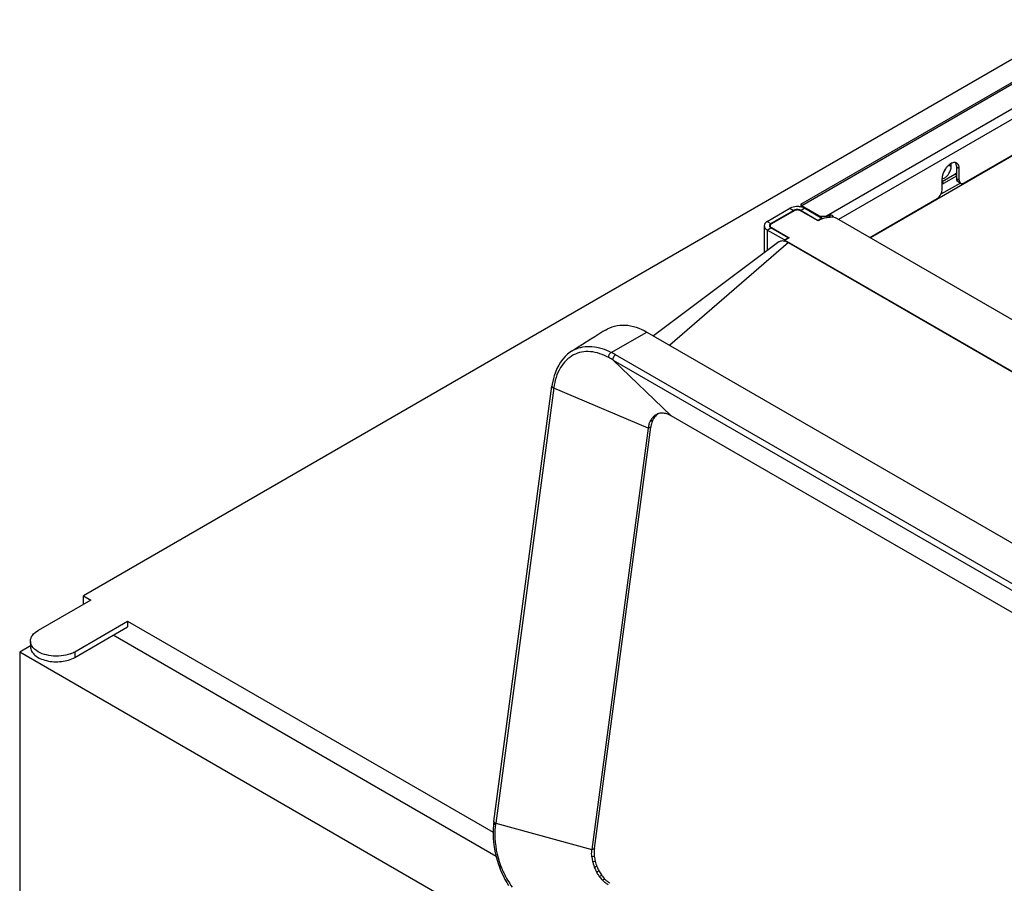
# Model space of a CAD drawing. Units: millimetres. Extents: x 0 to 1189, y 0 to 841.
# Drawn here: x 782 to 924, y 361 to 485 of the extents above; entities that cross this region are included whole.
import ezdxf

# ---------------------------------------------------------------- set-up
doc = ezdxf.new("R2010")
doc.units = ezdxf.units.MM
doc.header["$LTSCALE"] = 65.395
doc.layers.get('0').update_dxf_attribs({"linetype": 'CONTINUOUS'})

msp = doc.modelspace()

# ---------------------------------------------------------------- linework, layer by layer
at = {"color": 7, "linetype": 'CONTINUOUS'}
for p, q in [((935.1285, 485.4708), (791.3466, 402.4588)), ((917.2472, 462.5746), (917.2472, 464.2076)), ((915.391, 461.8908), (917.2472, 462.9624)), ((915.6584, 464.0538), (915.6577, 464.0517)), ((915.6584, 464.0538), (915.6577, 464.0517)), ((917.4543, 462.1168), (917.8079, 461.9127)), ((894.9027, 458.6555), (894.9027, 458.4514)), ((890.4479, 456.0836), (893.736, 457.9819)), ((893.8067, 457.9411), (890.5186, 456.0428)), ((897.2715, 456.4714), (894.7259, 457.9411)), ((894.7966, 457.9819), (897.2715, 456.5531)), ((890.3283, 455.5618), (890.3283, 455.7774)), ((897.8018, 456.8593), (897.2715, 456.5531)), ((897.6831, 456.7091), (897.2715, 456.4714)), ((897.2715, 456.5531), (897.2715, 456.4714)), ((898.9879, 456.991), (898.1314, 456.8585)), ((996.7665, 400.948), (899.9538, 456.8416)), ((892.925, 454.0411), (890.4479, 455.4712)), ((890.5186, 455.5121), (893.0642, 454.0424)), ((891.6076, 453.4745), (873.5417, 439.9024)), ((892.3947, 453.7349), (892.925, 454.0411)), ((893.0642, 454.0424), (892.4632, 453.6954)), ((892.4632, 453.5768), (892.4632, 453.6954)), ((892.4632, 453.6954), (991.3171, 396.6233)), ((892.925, 454.0411), (892.925, 453.962)), ((892.9346, 453.3634), (892.9697, 453.3428)), ((892.9347, 453.3627), (892.9697, 453.3428)), ((892.9697, 453.3428), (990.8177, 396.8515)), ((872.568, 440.4645), (963.0846, 388.2059)), ((861.7246, 437.6895), (861.5132, 437.5485)), ((862.0822, 437.9153), (861.7189, 437.6859)), ((861.7231, 437.6885), (861.9009, 437.7952)), ((850.5172, 369.9207), (858.8946, 432.6674)), ((876.0467, 428.4424), (952.8742, 384.087)), ((872.7693, 426.5947), (864.6516, 365.9045)), ((865.0085, 366.0501), (873.1262, 426.7403)), ((792.4073, 401.8464), (784.8059, 397.4578)), ((791.3466, 401.234), (791.3466, 402.4588)), ((791.3466, 402.4588), (792.4073, 401.8464)), ((790.1093, 394.396), (797.7106, 398.7846)), ((790.1093, 393.5795), (797.7106, 397.9681)), ((797.7106, 398.7846), (797.7106, 397.9681)), ((797.7106, 398.7846), (850.3944, 368.3683)), ((850.8312, 364.891), (795.6247, 396.7638)), ((783.7076, 395.2315), (782.1543, 394.3347)), ((783.7076, 395.9269), (783.7076, 395.1104)), ((782.1543, 394.3347), (782.1543, 257.1623)), ((859.2293, 349.8365), (782.1543, 394.3347)), ((850.4906, 369.7225), (850.4556, 369.4402)), ((850.5173, 369.921), (850.4904, 369.7224)), ((850.4905, 369.7222), (850.4906, 369.7225)), ((851.1768, 363.7497), (851.4097, 363.1291)), ((851.4097, 363.1291), (851.4711, 362.9785))]:
    msp.add_line(p, q, dxfattribs=at)
at = {"color": 3, "linetype": 'CONTINUOUS'}
for p, q in [((894.7709, 458.8838), (935.2657, 482.2634)), ((918.3079, 461.9622), (928.261, 467.7086)), ((915.1259, 462.146), (916.982, 463.2176)), ((917.6008, 462.3705), (917.6008, 464.0035)), ((915.1259, 460.9416), (915.1259, 462.5746)), ((897.3895, 457.2198), (894.9027, 458.6555)), ((904.6962, 454.1036), (914.4188, 459.7169)), ((889.9176, 456.3898), (893.2056, 458.2881)), ((895.327, 458.2881), (897.8018, 456.8593)), ((897.7866, 457.1364), (898.4842, 457.1716)), ((898.9686, 457.3185), (898.8454, 457.2474)), ((889.4783, 455.7774), (889.4783, 451.8749)), ((897.8018, 456.8593), (897.8018, 456.7674)), ((892.3947, 453.7349), (889.9176, 455.165)), ((892.3947, 453.7349), (892.3947, 453.5945))]:
    msp.add_line(p, q, dxfattribs=at)
at = {"color": 9, "linetype": 'CONTINUOUS'}
for p, q in [((935.2785, 481.9663), (894.9027, 458.6555)), ((935.4267, 478.5002), (898.4842, 457.1716)), ((935.4881, 477.066), (900.206, 456.696)), ((928.2198, 467.5624), (904.8023, 454.0424)), ((916.1087, 464.5383), (916.46, 464.3355)), ((917.6008, 464.0035), (917.2472, 464.2076)), ((916.982, 463.2176), (917.2472, 463.0645)), ((917.7675, 461.936), (914.954, 460.3116)), ((915.1259, 462.0439), (915.391, 461.8908)), ((917.2472, 462.5746), (917.6008, 462.3705)), ((893.2056, 458.2881), (893.736, 457.9819)), ((893.736, 457.9003), (893.736, 457.9819)), ((895.327, 458.2881), (894.7966, 457.9819)), ((894.7966, 457.9003), (894.7966, 457.9819)), ((897.3895, 457.0973), (897.3895, 457.2198)), ((897.7866, 456.8585), (897.7866, 457.1364)), ((898.5354, 457.1737), (898.5354, 456.921)), ((898.8454, 457.2474), (898.8454, 456.991)), ((898.9686, 457.3185), (898.9686, 456.991)), ((899.3221, 457.2522), (899.3221, 456.991)), ((889.9176, 456.3898), (890.4479, 456.0836)), ((890.4479, 456.0836), (890.4479, 455.9925)), ((889.9176, 455.165), (890.4479, 455.4712)), ((889.9176, 455.165), (889.9176, 452.2049)), ((890.5186, 455.4304), (890.5186, 455.5121)), ((892.9697, 453.3428), (875.8874, 438.5481)), ((867.4022, 437.5321), (872.569, 440.464)), ((867.7306, 436.4112), (876.0467, 428.4424)), ((867.7306, 436.4112), (956.965, 384.8929)), ((957.2922, 385.6529), (868.0578, 437.1713)), ((859.1523, 432.4158), (850.775, 369.6695)), ((872.7693, 426.5947), (859.1463, 432.3702)), ((873.3935, 427.7025), (873.0371, 427.5591)), ((873.6896, 428.1996), (873.3339, 428.0572)), ((874.0712, 428.5807), (873.7164, 428.4392)), ((873.1262, 426.7403), (872.7693, 426.5947)), ((790.1093, 394.396), (790.1093, 393.5795)), ((850.775, 369.6695), (864.6516, 365.9045)), ((864.9984, 364.9394), (864.6415, 364.7914)), ((864.6516, 365.9045), (865.0085, 366.0501)), ((865.1287, 364.1962), (864.772, 364.0465)), ((865.6644, 362.8022), (865.3089, 362.6495)), ((866.0661, 362.1622), (865.7115, 362.0081)), ((866.5334, 361.609), (866.1799, 361.4536))]:
    msp.add_line(p, q, dxfattribs=at)
at = {"color": 7, "linetype": 'CONTINUOUS'}
for points in [[(894.8718, 458.646), (894.8767, 458.6264), (894.8894, 458.5591)], [(866.5887, 440.7444), (866.2296, 440.5169), (865.6548, 440.1543), (865.0737, 439.7893), (864.4866, 439.4218), (863.2953, 438.6768)], [(863.2953, 438.6768), (862.6913, 438.2983), (862.0822, 437.9153)], [(861.5132, 437.5485), (861.1332, 437.2528), (860.7754, 436.9168), (860.4427, 436.5431), (860.1366, 436.1317), (859.8583, 435.6829), (859.6087, 435.1974), (859.3906, 434.6783), (859.2057, 434.1315), (859.0551, 433.5609), (858.9388, 432.9654), (858.8948, 432.6674)], [(850.4556, 369.4402), (850.4062, 368.8298), (850.3903, 368.2103), (850.4069, 367.5812), (850.4562, 366.9418), (850.5389, 366.2943), (850.6539, 365.6466), (850.799, 365.0079), (850.9732, 364.376), (851.1768, 363.7497)], [(851.4726, 362.974), (851.5896, 362.696), (851.8452, 362.1254), (852.1111, 361.591), (852.3617, 361.1327), (852.6135, 360.7084)]]:
    msp.add_lwpolyline(points, dxfattribs=at)
at = {"color": 3, "linetype": 'CONTINUOUS'}
for centre, radius, start, end in [((917.5141, 462.826), 2.2168, 127.712769, 132.75958), ((916.9449, 464.2959), 0.5872, 51.403276, 60.028652), ((917.9771, 462.2052), 0.338, 227.133889, 239.944316), ((894.2761, 456.0635), 2.4779, 81.215762, 84.774415), ((894.3063, 456.2444), 2.2945, 74.989468, 81.269612), ((895.0652, 457.9863), 0.6885, 106.437714, 110.426389), ((895.9993, 459.5441), 1.4115, 215.841625, 219.01814), ((893.5848, 458.1501), 1.4115, 20.981966, 24.158512), ((894.3546, 456.434), 2.0988, 73.609005, 74.923768), ((897.7433, 457.9965), 0.8613, 269.610551, 272.883039), ((898.2362, 456.3087), 1.4385, 37.723113, 40.983622), ((898.1763, 456.2621), 1.5144, 34.638353, 37.730357), ((898.1483, 456.2428), 1.5484, 28.856931, 34.638736)]:
    msp.add_arc(centre, radius, start, end, dxfattribs=at)
at = {"color": 7, "linetype": 'CONTINUOUS'}
for centre, radius, start, end in [((914.1224, 464.5937), 1.6282, 335.128564, 340.555757), ((894.1033, 457.3447), 0.7355, 116.509245, 119.962616), ((894.2663, 456.8167), 1.292, 85.687244, 94.313031), ((894.3088, 457.0523), 1.0523, 71.712723, 76.587253), ((898.1742, 455.8577), 0.9829, 117.152936, 119.977896), ((898.2267, 455.7542), 1.099, 112.757261, 117.127343), ((890.7995, 455.999), 0.5622, 236.43337, 240.02339), ((892.0365, 452.1036), 1.5338, 70.748921, 73.849358), ((874.7894, 427.0312), 1.7705, 105.495564, 111.493574), ((874.7992, 426.9939), 1.8091, 98.587613, 105.479085), ((874.8054, 426.9557), 1.8477, 96.796023, 98.600426), ((874.8079, 426.9349), 1.8686, 95.003916, 96.795769), ((876.5199, 426.3302), 3.4163, 161.684986, 167.274885), ((875.1978, 426.6207), 2.3531, 143.896625, 146.971525), ((876.1558, 426.4507), 3.0328, 155.620516, 161.683718), ((875.1348, 426.6663), 2.2754, 142.317569, 143.887706), ((875.9484, 426.5415), 2.8064, 154.1968, 155.562088), ((875.8439, 426.5926), 2.6901, 151.402074, 154.206866), ((874.8617, 426.9276), 1.8966, 127.151131, 128.92577), ((875.4472, 426.8439), 2.2197, 140.754839, 142.353539), ((875.2309, 427.0492), 1.9211, 127.13237, 132.407808), ((875.1961, 427.0941), 1.8642, 125.42448, 127.112583), ((874.7856, 427.0418), 1.759, 111.504081, 113.259552), ((875.182, 427.1139), 1.8399, 123.723164, 125.424318), ((876.5854, 426.0871), 3.8499, 167.240243, 172.423052), ((876.2665, 426.158), 3.5231, 163.563857, 167.21887), ((876.957, 426.2314), 3.8644, 167.273488, 172.432701), ((787.9484, 398.2557), 4.4254, 290.457278, 294.90448), ((788.2111, 397.6936), 3.8049, 294.88176, 299.92588), ((870.5361, 365.5267), 5.5687, 186.053879, 193.823771), ((870.1602, 365.3745), 5.5493, 186.031589, 193.845631), ((870.5681, 365.4713), 5.9688, 193.810938, 202.920083), ((870.8784, 365.6075), 5.9204, 193.790863, 201.260633), ((870.9084, 365.617), 5.9518, 201.242097, 205.130358), ((870.5668, 365.4715), 5.9675, 202.926439, 203.539536), ((870.5048, 365.4434), 5.8994, 203.530223, 208.267596), ((870.4225, 365.4026), 5.8077, 208.297577, 208.65955), ((870.3589, 365.3671), 5.7349, 208.653296, 211.680591), ((870.153, 365.2383), 5.492, 211.665184, 216.027815), ((870.8307, 365.5809), 5.8662, 205.132372, 207.967986), ((870.7831, 365.556), 5.8124, 207.971395, 208.278989), ((870.6902, 365.5048), 5.7064, 208.268531, 211.672176), ((869.962, 365.1018), 5.257, 216.04849, 217.063596), ((870.4967, 365.3853), 5.4789, 211.671361, 215.185015), ((870.3717, 365.2986), 5.3268, 215.197014, 216.070551), ((870.2145, 365.182), 5.1311, 216.052073, 219.700246), ((869.7763, 364.9593), 5.023, 217.043012, 220.63672), ((869.527, 364.7457), 4.6947, 220.640439, 224.52447), ((869.3741, 364.5974), 4.4819, 224.544421, 226.102609), ((869.1873, 364.3995), 4.2099, 226.066569, 230.93354), ((869.9585, 364.9694), 4.7984, 219.699356, 223.51255), ((869.807, 364.8278), 4.591, 223.533264, 224.51664)]:
    msp.add_arc(centre, radius, start, end, dxfattribs=at)
at = {"color": 9, "linetype": 'CONTINUOUS'}
for centre, radius, start, end in [((864.1508, 433.8424), 4.5482, 116.201158, 119.647787), ((858.3911, 420.3846), 19.3711, 60.064458, 62.278017), ((857.9267, 419.9308), 19.1761, 59.252037, 61.46969), ((850.6315, 369.9056), 0.1152, 172.466965, 185.1455), ((860.9396, 368.3124), 10.2555, 172.394205, 173.511523), ((864.365, 368.4004), 13.7451, 200.428936, 202.080323), ((864.2877, 368.3689), 13.6616, 202.079736, 205.401368), ((863.83, 368.1428), 13.1512, 205.366698, 215.601395)]:
    msp.add_arc(centre, radius, start, end, dxfattribs=at)
at = {"color": 3, "linetype": 'CONTINUOUS'}
msp.add_ellipse((898.4842, 456.4367), major_axis=(1.3939, 0.0973), ratio=0.52499089, start_param=1.4974549, end_param=1.5341545, dxfattribs=at)
for points in [[(916.0091, 464.4536), (915.9139, 464.3658), (915.8257, 464.2702), (915.7446, 464.1693)], [(916.5782, 464.8203), (916.427, 464.7638), (916.2859, 464.6782), (916.1581, 464.5796)], [(917.2383, 464.8046), (917.1793, 464.8385), (917.1134, 464.8622), (917.0466, 464.8748)], [(917.5261, 464.4491), (917.4814, 464.5654), (917.4086, 464.6771), (917.3112, 464.7548)], [(917.6008, 464.0035), (917.6008, 464.1541), (917.5802, 464.3085), (917.5261, 464.4491)], [(917.0974, 463.2922), (917.0601, 463.2655), (917.0217, 463.2405), (916.982, 463.2176)], [(917.2476, 463.4137), (917.1998, 463.3705), (917.1497, 463.3297), (917.0974, 463.2922)], [(894.8249, 458.6316), (894.7833, 458.616), (894.7423, 458.596), (894.7074, 458.5684)], [(897.3895, 457.2198), (897.4929, 457.1601), (897.6181, 457.1361), (897.7374, 457.1353)], [(898.5354, 457.1737), (898.5738, 457.1749), (898.6122, 457.1779), (898.6502, 457.1836)], [(898.6502, 457.1836), (898.7031, 457.1916), (898.756, 457.2051), (898.8049, 457.2269)], [(898.9686, 457.3185), (899.0724, 457.3784), (899.2434, 457.3427), (899.3221, 457.2522)]]:
    msp.add_open_spline(points, degree=3, dxfattribs=at)
at = {"color": 7, "linetype": 'CONTINUOUS'}
for points, knots in [([(915.884, 462.991), (915.9712, 463.0848), (916.2707, 463.4753), (916.46, 463.9704), (916.46, 464.3355)], [0, 0, 0, 0, 0.25970026, 1, 1, 1, 1]), ([(916.46, 464.3355), (916.46, 464.3718), (916.4542, 464.505), (916.4239, 464.6389), (916.3821, 464.7267)], [0, 0, 0, 0, 0.27169922, 1, 1, 1, 1]), ([(915.5996, 463.9089), (915.5831, 463.8734), (915.5129, 463.7345), (915.4241, 463.6049), (915.3481, 463.5166)], [0, 0, 0, 0, 0.25149329, 1, 1, 1, 1]), ([(915.4494, 462.6517), (915.4876, 462.6711), (915.6472, 462.7638), (915.7876, 462.8874), (915.884, 462.991)], [0, 0, 0, 0, 0.23228197, 1, 1, 1, 1]), ([(917.4543, 462.1168), (917.3692, 462.1659), (917.2847, 462.2954), (917.2586, 462.4298), (917.2537, 462.4688)], [0, 0, 0, 0, 0.7139905, 1, 1, 1, 1]), ([(894.1691, 458.1051), (894.1333, 458.1024), (893.9981, 458.0865), (893.8647, 458.0477), (893.775, 458.0029)], [0, 0, 0, 0, 0.26411764, 1, 1, 1, 1]), ([(894.7259, 457.9411), (894.5895, 458.0199), (894.2663, 458.0823), (893.9431, 458.0199), (893.8067, 457.9411)], [0, 0, 0, 0, 0.50000054, 1, 1, 1, 1]), ([(890.3815, 456.0396), (890.3625, 456.0252), (890.298, 455.97), (890.2482, 455.8934), (890.2346, 455.8335)], [0, 0, 0, 0, 0.27942851, 1, 1, 1, 1]), ([(890.5186, 456.0428), (890.4903, 456.0264), (890.399, 455.9648), (890.3282, 455.8561), (890.3282, 455.7774)], [0, 0, 0, 0, 0.29391229, 1, 1, 1, 1]), ([(890.3282, 455.7774), (890.3282, 455.7585), (890.339, 455.6761), (890.3946, 455.6056), (890.4429, 455.5648)], [0, 0, 0, 0, 0.2300257, 1, 1, 1, 1]), ([(898.1314, 456.8585), (898.0456, 456.8452), (897.9336, 456.8187), (897.8268, 456.7782), (897.8016, 456.7676)], [0, 0, 0, 0, 0.76052101, 1, 1, 1, 1]), ([(899.9538, 456.8416), (899.8885, 456.8793), (899.5843, 457.0095), (899.2386, 457.0298), (898.9879, 456.991)], [0, 0, 0, 0, 0.2292879, 1, 1, 1, 1]), ([(891.6075, 453.4746), (891.7185, 453.5578), (892.0123, 453.6616), (892.3129, 453.6204), (892.4632, 453.5769)], [0, 0, 0, 0, 0.46982668, 1, 1, 1, 1]), ([(866.5888, 440.7444), (866.9968, 441.0034), (867.9147, 441.3986), (870.0206, 441.592), (871.6093, 441.0182), (872.5681, 440.4645)], [0, 0, 0, 0, 0.23158786, 0.46944106, 1, 1, 1, 1]), ([(875.1837, 428.7694), (875.2563, 428.7562), (875.557, 428.6861), (875.8434, 428.5599), (876.0467, 428.4425)], [0, 0, 0, 0, 0.2389189, 1, 1, 1, 1]), ([(783.7077, 395.9269), (783.7077, 396.2189), (783.9628, 396.8708), (784.4958, 397.2787), (784.8059, 397.4578)], [0, 0, 0, 0, 0.4491708, 1, 1, 1, 1]), ([(784.3119, 394.7485), (784.218, 394.8319), (783.9046, 395.1508), (783.7077, 395.6039), (783.7077, 395.9269)], [0, 0, 0, 0, 0.28002734, 1, 1, 1, 1]), ([(783.7077, 395.1104), (783.7077, 394.8941), (783.8382, 394.426), (784.3484, 393.846), (785.1014, 393.3869), (786.389, 392.958), (788.1424, 392.8692), (789.5292, 393.2446), (790.1093, 393.5795)], [0, 0, 0, 0, 0.08714656, 0.18685959, 0.30453693, 0.43867812, 0.73012685, 1, 1, 1, 1]), ([(789.4951, 394.1095), (788.6094, 393.7782), (786.772, 393.6141), (784.945, 394.1853), (784.3119, 394.7485)], [0, 0, 0, 0, 0.52739937, 1, 1, 1, 1]), ([(864.6413, 364.7914), (864.6314, 364.8867), (864.6028, 365.2572), (864.6149, 365.6313), (864.6514, 365.9046)], [0, 0, 0, 0, 0.2580328, 1, 1, 1, 1]), ([(865.0085, 366.0501), (864.9966, 365.9613), (864.9595, 365.5922), (864.9691, 365.219), (864.9984, 364.9394)], [0, 0, 0, 0, 0.24177401, 1, 1, 1, 1])]:
    msp.add_open_spline(points, degree=3, knots=knots, dxfattribs=at)
at = {"color": 3, "linetype": 'CONTINUOUS'}
for points, knots in [([(917.0466, 464.8748), (917.0106, 464.8816), (916.8524, 464.8977), (916.6922, 464.8629), (916.5782, 464.8203)], [0, 0, 0, 0, 0.23127812, 1, 1, 1, 1]), ([(915.7446, 464.1693), (915.6497, 464.0513), (915.327, 463.5762), (915.1259, 462.9987), (915.1259, 462.5746)], [0, 0, 0, 0, 0.26310517, 1, 1, 1, 1]), ([(917.6008, 462.3705), (917.6008, 462.3279), (917.6101, 462.1811), (917.6697, 462.0292), (917.7472, 461.9575)], [0, 0, 0, 0, 0.28721741, 1, 1, 1, 1]), ([(917.8079, 461.9127), (917.8408, 461.8937), (918.0065, 461.8336), (918.1916, 461.8951), (918.3079, 461.9622)], [0, 0, 0, 0, 0.22085898, 1, 1, 1, 1]), ([(914.4188, 459.7169), (914.5192, 459.7748), (914.8887, 460.0868), (915.1259, 460.576), (915.1259, 460.9416)], [0, 0, 0, 0, 0.24069359, 1, 1, 1, 1]), ([(894.5018, 458.531), (894.3847, 458.5417), (893.9427, 458.5514), (893.4875, 458.4508), (893.2056, 458.2881)], [0, 0, 0, 0, 0.26534347, 1, 1, 1, 1]), ([(894.6697, 458.5313), (894.6672, 458.5281), (894.6625, 458.5218), (894.6582, 458.5151), (894.6563, 458.5117)], [0, 0, 0, 0, 0.50897568, 1, 1, 1, 1]), ([(894.7074, 458.5684), (894.7002, 458.5627), (894.6869, 458.5511), (894.675, 458.538), (894.6697, 458.5313)], [0, 0, 0, 0, 0.51976438, 1, 1, 1, 1]), ([(894.7709, 458.8838), (894.7565, 458.8755), (894.8109, 458.7943), (894.8282, 458.755), (894.8551, 458.7176)], [0, 0, 0, 0, 0.2646678, 1, 1, 1, 1]), ([(894.7805, 458.8804), (894.7787, 458.8818), (894.776, 458.8839), (894.772, 458.8845), (894.7709, 458.8838)], [0, 0, 0, 0, 0.6306867, 1, 1, 1, 1]), ([(894.844, 458.7868), (894.8378, 458.7987), (894.8191, 458.8312), (894.7996, 458.8654), (894.7805, 458.8804)], [0, 0, 0, 0, 0.35614455, 1, 1, 1, 1]), ([(894.8727, 458.7278), (894.868, 458.7382), (894.8587, 458.7581), (894.8489, 458.7776), (894.844, 458.7868)], [0, 0, 0, 0, 0.52489442, 1, 1, 1, 1]), ([(895.327, 458.2881), (895.2987, 458.3044), (895.1772, 458.369), (895.0475, 458.4179), (894.9469, 458.4475)], [0, 0, 0, 0, 0.23721287, 1, 1, 1, 1]), ([(898.8049, 457.2269), (898.8119, 457.23), (898.8256, 457.2364), (898.8389, 457.2436), (898.8454, 457.2474)], [0, 0, 0, 0, 0.50601287, 1, 1, 1, 1]), ([(889.9176, 456.3898), (889.7935, 456.3181), (889.5803, 456.155), (889.4783, 455.8942), (889.4783, 455.7774)], [0, 0, 0, 0, 0.55082863, 1, 1, 1, 1]), ([(889.4783, 455.7774), (889.4783, 455.6606), (889.5803, 455.3998), (889.7935, 455.2367), (889.9176, 455.165)], [0, 0, 0, 0, 0.44917067, 1, 1, 1, 1])]:
    msp.add_open_spline(points, degree=3, knots=knots, dxfattribs=at)
at = {"color": 7, "linetype": 'CONTINUOUS'}
for points in [[(917.1726, 464.6532), (917.1422, 464.7321), (917.1001, 464.808), (917.0458, 464.8726)], [(917.2472, 464.2076), (917.2472, 464.3582), (917.2266, 464.5127), (917.1726, 464.6532)], [(915.2757, 461.8322), (915.2272, 461.8109), (915.1769, 461.7931), (915.1255, 461.7802)], [(915.1258, 462.5538), (915.2381, 462.5625), (915.349, 462.6005), (915.4494, 462.6517)], [(915.391, 461.8908), (915.3537, 461.8692), (915.3152, 461.8495), (915.2757, 461.8322)], [(917.2537, 462.4688), (917.2492, 462.5039), (917.2472, 462.5393), (917.2472, 462.5746)], [(894.5529, 458.0759), (894.4908, 458.0907), (894.4272, 458.1003), (894.3635, 458.1051)], [(894.7966, 457.9819), (894.7469, 458.0106), (894.6935, 458.0334), (894.639, 458.0514)], [(890.2346, 455.8335), (890.2304, 455.8152), (890.2283, 455.7962), (890.2283, 455.7774)], [(890.2283, 455.7774), (890.2283, 455.739), (890.2377, 455.7), (890.2539, 455.6652)], [(890.2539, 455.6652), (890.2718, 455.6267), (890.2981, 455.5918), (890.3281, 455.5617)], [(890.4479, 456.0836), (890.4249, 456.0703), (890.4027, 456.0557), (890.3815, 456.0396)], [(890.3281, 455.5617), (890.3447, 455.545), (890.3627, 455.5295), (890.3815, 455.5152)], [(890.3815, 455.5152), (890.4027, 455.4991), (890.4249, 455.4845), (890.4479, 455.4712)], [(890.4429, 455.5648), (890.4575, 455.5526), (890.4728, 455.5411), (890.4887, 455.5306)], [(892.5422, 453.5517), (892.6793, 453.5038), (892.8083, 453.4343), (892.9347, 453.3627)], [(874.645, 428.7962), (874.8242, 428.8119), (875.0069, 428.8013), (875.1839, 428.7692)], [(872.8873, 427.1549), (872.928, 427.2927), (872.9776, 427.4283), (873.037, 427.5591)], [(873.0372, 427.559), (873.0913, 427.678), (873.1537, 427.7937), (873.225, 427.9033)], [(873.3339, 428.0573), (873.4321, 428.1845), (873.545, 428.3021), (873.6701, 428.4031)], [(873.6896, 428.1996), (873.612, 428.0991), (873.5428, 427.9917), (873.482, 427.8802)], [(873.7165, 428.4391), (873.8317, 428.5264), (873.9582, 428.6007), (874.091, 428.6578)], [(873.9353, 428.4676), (873.861, 428.3998), (873.7918, 428.3261), (873.7281, 428.2481)], [(866.5334, 361.609), (866.6452, 361.4953), (866.7632, 361.3872), (866.8871, 361.2868)], [(867.0002, 360.8085), (866.8366, 360.903), (866.6809, 361.012), (866.5342, 361.1309)], [(866.8871, 361.2868), (867.0049, 361.1914), (867.1284, 361.1025), (867.2571, 361.0224)]]:
    msp.add_open_spline(points, degree=3, dxfattribs=at)
at = {"color": 2, "linetype": 'CONTINUOUS'}
msp.add_open_spline([(915.6584, 464.0536), (915.6538, 464.0416), (915.6468, 464.0238), (915.6376, 463.9999), (915.6318, 463.985), (915.6272, 463.9731), (915.6243, 463.9656), (915.622, 463.9597), (915.6194, 463.9538), (915.6146, 463.9435), (915.6078, 463.9287), (915.5997, 463.9111), (915.5915, 463.8934), (915.5847, 463.8787), (915.58, 463.8683), (915.5772, 463.8625), (915.574, 463.8567), (915.5702, 463.8495), (915.5609, 463.8323), (915.5501, 463.8121), (915.5393, 463.792), (915.5339, 463.7819), (915.5308, 463.7761), (915.5285, 463.7718), (915.5259, 463.7676), (915.5225, 463.7621), (915.5164, 463.7523), (915.5044, 463.7329), (915.4924, 463.7134), (915.4821, 463.6967), (915.4778, 463.6898), (915.4744, 463.6842), (915.4707, 463.6788), (915.4641, 463.6696), (915.4548, 463.6563), (915.4436, 463.6404), (915.4323, 463.6245), (915.423, 463.6113), (915.4165, 463.602), (915.4127, 463.5967), (915.4085, 463.5917), (915.4034, 463.5853), (915.3952, 463.5751), (915.385, 463.5624), (915.3687, 463.5421), (915.3564, 463.5269), (915.3482, 463.5167)], degree=3, knots=[0, 0, 0, 0, 0.0625, 0.09375, 0.125, 0.140625, 0.15625, 0.1640625, 0.171875, 0.1875, 0.21875, 0.25, 0.28125, 0.3125, 0.328125, 0.3359375, 0.34375, 0.359375, 0.375, 0.4375, 0.46875, 0.484375, 0.4921875, 0.5, 0.5078125, 0.515625, 0.53125, 0.5625, 0.625, 0.640625, 0.65625, 0.6640625, 0.671875, 0.6875, 0.71875, 0.75, 0.78125, 0.8125, 0.828125, 0.8359375, 0.84375, 0.859375, 0.875, 0.90625, 0.9375, 1, 1, 1, 1], dxfattribs=at)
at = {"color": 9, "linetype": 'CONTINUOUS'}
for points, knots in [([(867.0856, 436.7782), (866.2675, 437.2241), (864.9429, 437.7025), (863.1689, 437.6217), (862.3753, 437.3505), (862.0154, 437.1653)], [0, 0, 0, 0, 0.53040721, 0.7695838, 1, 1, 1, 1]), ([(862.1427, 437.9233), (862.9038, 438.2978), (864.7929, 438.6082), (866.5537, 437.9813), (867.4043, 437.531)], [0, 0, 0, 0, 0.46850847, 1, 1, 1, 1]), ([(867.0856, 436.7782), (867.0374, 436.904), (867.1054, 437.2111), (867.2774, 437.4521), (867.4043, 437.531)], [0, 0, 0, 0, 0.47413714, 1, 1, 1, 1]), ([(862.0154, 437.1653), (861.2318, 436.7621), (859.8221, 435.3153), (859.2859, 433.4295), (859.1523, 432.4158)], [0, 0, 0, 0, 0.46294334, 1, 1, 1, 1]), ([(867.7307, 436.4112), (867.6719, 436.5331), (867.7386, 436.8556), (867.9235, 437.095), (868.0578, 437.1713)], [0, 0, 0, 0, 0.46709317, 1, 1, 1, 1]), ([(859.0353, 432.4212), (859.0118, 432.4348), (858.943, 432.4799), (858.8806, 432.5641), (858.8886, 432.6213)], [0, 0, 0, 0, 0.31978349, 1, 1, 1, 1]), ([(858.8948, 432.6365), (858.8941, 432.6416), (858.8934, 432.6519), (858.8941, 432.6622), (858.8948, 432.6672)], [0, 0, 0, 0, 0.50468743, 1, 1, 1, 1]), ([(859.0414, 432.4669), (859.0219, 432.4781), (858.9596, 432.5189), (858.9016, 432.5835), (858.8948, 432.6365)], [0, 0, 0, 0, 0.29611489, 1, 1, 1, 1]), ([(850.7482, 369.4718), (850.7126, 369.4849), (850.6051, 369.5302), (850.4791, 369.638), (850.4905, 369.7222)], [0, 0, 0, 0, 0.30895094, 1, 1, 1, 1]), ([(850.775, 369.6695), (850.7397, 369.6824), (850.6365, 369.7274), (850.5237, 369.8165), (850.5167, 369.8952)], [0, 0, 0, 0, 0.32273291, 1, 1, 1, 1]), ([(850.7479, 369.4719), (850.6835, 369.0096), (850.5563, 367.0263), (850.9551, 365.0236), (851.4845, 363.6028)], [0, 0, 0, 0, 0.23537863, 1, 1, 1, 1]), ([(851.4709, 362.9783), (851.4533, 363.0204), (851.4086, 363.2285), (851.4418, 363.4436), (851.4844, 363.6025)], [0, 0, 0, 0, 0.21717443, 1, 1, 1, 1]), ([(865.3609, 363.4606), (865.2864, 363.4504), (865.112, 363.42), (865.057, 363.2294), (865.0708, 363.1468)], [0, 0, 0, 0, 0.47342246, 1, 1, 1, 1])]:
    msp.add_open_spline(points, degree=3, knots=knots, dxfattribs=at)
for points in [[(859.1463, 432.3702), (859.108, 432.3842), (859.0706, 432.4009), (859.0353, 432.4212)], [(859.1523, 432.4158), (859.1141, 432.4298), (859.0766, 432.4465), (859.0414, 432.4669)]]:
    msp.add_open_spline(points, degree=3, dxfattribs=at)

doc.saveas('drawing.dxf')
